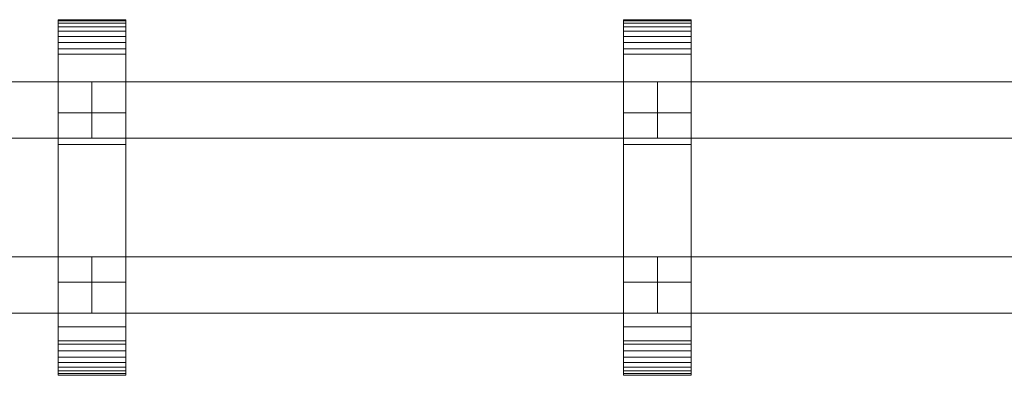
# Model space of a CAD drawing. Units: millimetres. Extents: x 0 to 5807, y -130 to 130.
# Drawn here: x 2478 to 2826, y -63 to 63 of the extents above; entities that cross this region are included whole.
import ezdxf

# ---------------------------------------------------------------- set-up
doc = ezdxf.new("R2010")
doc.units = ezdxf.units.MM
doc.header["$LTSCALE"] = 5.08
doc.layers.add('ﾚｲｵｽ4型006', color=7, linetype='Continuous')

# ---------------------------------------------------------------- blocks, each defined once
blk = doc.blocks.new('U___4型006_dxf')
at = {"color": 250, "linetype": 'Continuous', "lineweight": 15}
for points in [[(2491.428571, -63, 1110), (2491.428571, 63, 1110), (2515.428571, 63, 1110), (2515.428571, -63, 1110)], [(2491.428571, 63, 1110), (2491.428571, 63, 1122.877), (2515.428571, 63, 1122.877), (2515.428571, 63, 1110)], [(2491.428571, 63, 1122.877), (2491.428571, 63, 1124.102), (2515.428571, 63, 1124.102), (2515.428571, 63, 1122.877)], [(2491.428571, 63, 1124.102), (2491.428571, 62.575, 1126.515), (2515.428571, 62.575, 1126.515), (2515.428571, 63, 1124.102)], [(2491.428571, -62.927, 1124.762), (2491.428571, 62.575, 1126.515), (2491.428571, 63, 1124.102)], [(2491.428571, -63, 1122.877), (2491.428571, -62.927, 1124.762), (2491.428571, 63, 1124.102)], [(2491.428571, -63, 1110), (2491.428571, -63, 1122.877), (2491.428571, 63, 1110)], [(2491.428571, 63, 1110), (2491.428571, -63, 1122.877), (2491.428571, 63, 1124.102)], [(2491.428571, -63, 130), (2515.428571, -63, 130), (2515.428571, 63, 130), (2491.428571, 63, 130)], [(2491.428571, 63, 130), (2515.428571, 63, 130), (2515.428571, 63, 117.123), (2491.428571, 63, 117.123)], [(2491.428571, 63, 117.123), (2515.428571, 63, 117.123), (2515.428571, 63, 115.898), (2491.428571, 63, 115.898)], [(2491.428571, 63, 115.898), (2515.428571, 63, 115.898), (2515.428571, 62.575, 113.485), (2491.428571, 62.575, 113.485)], [(2491.428571, -63, 117.123), (2491.428571, -63, 130), (2491.428571, 63, 130)], [(2491.428571, -63, 117.123), (2491.428571, 63, 130), (2491.428571, 63, 115.898)], [(2491.428571, -62.927, 115.238), (2491.428571, -63, 117.123), (2491.428571, 63, 115.898)], [(2491.428571, -62.927, 115.238), (2491.428571, 63, 115.898), (2491.428571, 62.575, 113.485)], [(2515.428571, 30, 130), (2491.428571, 30, 130), (2491.428571, 63, 130), (2515.428571, 63, 130)], [(2491.428571, 30, 1110), (2515.428571, 30, 1110), (2515.428571, 63, 1110), (2491.428571, 63, 1110)], [(2515.428571, 63, 130), (2491.428571, 63, 130), (2491.428571, 63, 1110), (2515.428571, 63, 1110)], [(2491.428571, 63, 130), (2491.428571, 30, 130), (2491.428571, 30, 1110), (2491.428571, 63, 1110)], [(2515.428571, 63, 1124.102), (2515.428571, 62.575, 1126.515), (2515.428571, -62.927, 1124.762)], [(2515.428571, 63, 1124.102), (2515.428571, -62.927, 1124.762), (2515.428571, -63, 1122.877)], [(2515.428571, 63, 1110), (2515.428571, 63, 1124.102), (2515.428571, -63, 1122.877)], [(2515.428571, 63, 1110), (2515.428571, -63, 1122.877), (2515.428571, -63, 1110)], [(2515.428571, 63, 130), (2515.428571, -63, 130), (2515.428571, -63, 117.123)], [(2515.428571, 63, 115.898), (2515.428571, 63, 130), (2515.428571, -63, 117.123)], [(2515.428571, 63, 115.898), (2515.428571, -63, 117.123), (2515.428571, -62.927, 115.238)], [(2515.428571, 62.575, 113.485), (2515.428571, 63, 115.898), (2515.428571, -62.927, 115.238)], [(2515.428571, 30, 130), (2515.428571, 63, 130), (2515.428571, 63, 1110), (2515.428571, 30, 1110)], [(2691.464286, -63, 1110), (2691.464286, 63, 1110), (2715.464286, 63, 1110), (2715.464286, -63, 1110)], [(2691.464286, 63, 1110), (2691.464286, 63, 1122.877), (2715.464286, 63, 1122.877), (2715.464286, 63, 1110)], [(2691.464286, 63, 1122.877), (2691.464286, 63, 1124.102), (2715.464286, 63, 1124.102), (2715.464286, 63, 1122.877)], [(2691.464286, 63, 1124.102), (2691.464286, 62.575, 1126.515), (2715.464286, 62.575, 1126.515), (2715.464286, 63, 1124.102)], [(2691.464286, -62.927, 1124.762), (2691.464286, 62.575, 1126.515), (2691.464286, 63, 1124.102)], [(2691.464286, -63, 1122.877), (2691.464286, -62.927, 1124.762), (2691.464286, 63, 1124.102)], [(2691.464286, -63, 1110), (2691.464286, -63, 1122.877), (2691.464286, 63, 1110)], [(2691.464286, 63, 1110), (2691.464286, -63, 1122.877), (2691.464286, 63, 1124.102)], [(2691.464286, -63, 130), (2715.464286, -63, 130), (2715.464286, 63, 130), (2691.464286, 63, 130)], [(2691.464286, 63, 130), (2715.464286, 63, 130), (2715.464286, 63, 117.123), (2691.464286, 63, 117.123)], [(2691.464286, 63, 117.123), (2715.464286, 63, 117.123), (2715.464286, 63, 115.898), (2691.464286, 63, 115.898)], [(2691.464286, 63, 115.898), (2715.464286, 63, 115.898), (2715.464286, 62.575, 113.485), (2691.464286, 62.575, 113.485)], [(2691.464286, -63, 117.123), (2691.464286, -63, 130), (2691.464286, 63, 130)], [(2691.464286, -63, 117.123), (2691.464286, 63, 130), (2691.464286, 63, 115.898)], [(2691.464286, -62.927, 115.238), (2691.464286, -63, 117.123), (2691.464286, 63, 115.898)], [(2691.464286, -62.927, 115.238), (2691.464286, 63, 115.898), (2691.464286, 62.575, 113.485)], [(2715.464286, 30, 130), (2691.464286, 30, 130), (2691.464286, 63, 130), (2715.464286, 63, 130)], [(2691.464286, 30, 1110), (2715.464286, 30, 1110), (2715.464286, 63, 1110), (2691.464286, 63, 1110)], [(2715.464286, 63, 130), (2691.464286, 63, 130), (2691.464286, 63, 1110), (2715.464286, 63, 1110)], [(2691.464286, 63, 130), (2691.464286, 30, 130), (2691.464286, 30, 1110), (2691.464286, 63, 1110)], [(2715.464286, 63, 1124.102), (2715.464286, 62.575, 1126.515), (2715.464286, -62.927, 1124.762)], [(2715.464286, 63, 1124.102), (2715.464286, -62.927, 1124.762), (2715.464286, -63, 1122.877)], [(2715.464286, 63, 1110), (2715.464286, 63, 1124.102), (2715.464286, -63, 1122.877)], [(2715.464286, 63, 1110), (2715.464286, -63, 1122.877), (2715.464286, -63, 1110)], [(2715.464286, 63, 130), (2715.464286, -63, 130), (2715.464286, -63, 117.123)], [(2715.464286, 63, 115.898), (2715.464286, 63, 130), (2715.464286, -63, 117.123)], [(2715.464286, 63, 115.898), (2715.464286, -63, 117.123), (2715.464286, -62.927, 115.238)], [(2715.464286, 62.575, 113.485), (2715.464286, 63, 115.898), (2715.464286, -62.927, 115.238)], [(2715.464286, 30, 130), (2715.464286, 63, 130), (2715.464286, 63, 1110), (2715.464286, 30, 1110)], [(2491.428571, 62.575, 1126.515), (2491.428571, 61.737, 1128.817), (2515.428571, 61.737, 1128.817), (2515.428571, 62.575, 1126.515)], [(2491.428571, -62.388, 1127.152), (2491.428571, 61.737, 1128.817), (2491.428571, 62.575, 1126.515)], [(2491.428571, -62.927, 1124.762), (2491.428571, -62.388, 1127.152), (2491.428571, 62.575, 1126.515)], [(2491.428571, 62.575, 113.485), (2515.428571, 62.575, 113.485), (2515.428571, 61.737, 111.183), (2491.428571, 61.737, 111.183)], [(2491.428571, -62.388, 112.848), (2491.428571, -62.927, 115.238), (2491.428571, 62.575, 113.485)], [(2491.428571, -62.388, 112.848), (2491.428571, 62.575, 113.485), (2491.428571, 61.737, 111.183)], [(2491.428571, 61.737, 1128.817), (2491.428571, 60.512, 1130.938), (2515.428571, 60.512, 1130.938), (2515.428571, 61.737, 1128.817)], [(2491.428571, -61.442, 1129.411), (2491.428571, 60.512, 1130.938), (2491.428571, 61.737, 1128.817)], [(2491.428571, -62.388, 1127.152), (2491.428571, -61.442, 1129.411), (2491.428571, 61.737, 1128.817)], [(2491.428571, 61.737, 111.183), (2515.428571, 61.737, 111.183), (2515.428571, 60.512, 109.062), (2491.428571, 60.512, 109.062)], [(2491.428571, -61.442, 110.589), (2491.428571, -62.388, 112.848), (2491.428571, 61.737, 111.183)], [(2491.428571, -61.442, 110.589), (2491.428571, 61.737, 111.183), (2491.428571, 60.512, 109.062)], [(2491.428571, 60.512, 1130.938), (2491.428571, 58.937, 1132.815), (2515.428571, 58.937, 1132.815), (2515.428571, 60.512, 1130.938)], [(2491.428571, -60.118, 1131.473), (2491.428571, 58.937, 1132.815), (2491.428571, 60.512, 1130.938)], [(2491.428571, -61.442, 1129.411), (2491.428571, -60.118, 1131.473), (2491.428571, 60.512, 1130.938)], [(2491.428571, 60.512, 109.062), (2515.428571, 60.512, 109.062), (2515.428571, 58.937, 107.185), (2491.428571, 58.937, 107.185)], [(2491.428571, -60.118, 108.527), (2491.428571, -61.442, 110.589), (2491.428571, 60.512, 109.062)], [(2491.428571, -60.118, 108.527), (2491.428571, 60.512, 109.062), (2491.428571, 58.937, 107.185)], [(2515.428571, 62.575, 1126.515), (2515.428571, 61.737, 1128.817), (2515.428571, -62.388, 1127.152)], [(2515.428571, 62.575, 1126.515), (2515.428571, -62.388, 1127.152), (2515.428571, -62.927, 1124.762)], [(2515.428571, 62.575, 113.485), (2515.428571, -62.927, 115.238), (2515.428571, -62.388, 112.848)], [(2515.428571, 61.737, 111.183), (2515.428571, 62.575, 113.485), (2515.428571, -62.388, 112.848)], [(2515.428571, 61.737, 1128.817), (2515.428571, 60.512, 1130.938), (2515.428571, -61.442, 1129.411)], [(2515.428571, 61.737, 1128.817), (2515.428571, -61.442, 1129.411), (2515.428571, -62.388, 1127.152)], [(2515.428571, 61.737, 111.183), (2515.428571, -62.388, 112.848), (2515.428571, -61.442, 110.589)], [(2515.428571, 60.512, 109.062), (2515.428571, 61.737, 111.183), (2515.428571, -61.442, 110.589)], [(2515.428571, 60.512, 1130.938), (2515.428571, 58.937, 1132.815), (2515.428571, -60.118, 1131.473)], [(2515.428571, 60.512, 1130.938), (2515.428571, -60.118, 1131.473), (2515.428571, -61.442, 1129.411)], [(2515.428571, 60.512, 109.062), (2515.428571, -61.442, 110.589), (2515.428571, -60.118, 108.527)], [(2515.428571, 58.937, 107.185), (2515.428571, 60.512, 109.062), (2515.428571, -60.118, 108.527)], [(2691.464286, 62.575, 1126.515), (2691.464286, 61.737, 1128.817), (2715.464286, 61.737, 1128.817), (2715.464286, 62.575, 1126.515)], [(2691.464286, -62.388, 1127.152), (2691.464286, 61.737, 1128.817), (2691.464286, 62.575, 1126.515)], [(2691.464286, -62.927, 1124.762), (2691.464286, -62.388, 1127.152), (2691.464286, 62.575, 1126.515)], [(2691.464286, 62.575, 113.485), (2715.464286, 62.575, 113.485), (2715.464286, 61.737, 111.183), (2691.464286, 61.737, 111.183)], [(2691.464286, -62.388, 112.848), (2691.464286, -62.927, 115.238), (2691.464286, 62.575, 113.485)], [(2691.464286, -62.388, 112.848), (2691.464286, 62.575, 113.485), (2691.464286, 61.737, 111.183)], [(2691.464286, 61.737, 1128.817), (2691.464286, 60.512, 1130.938), (2715.464286, 60.512, 1130.938), (2715.464286, 61.737, 1128.817)], [(2691.464286, -61.442, 1129.411), (2691.464286, 60.512, 1130.938), (2691.464286, 61.737, 1128.817)], [(2691.464286, -62.388, 1127.152), (2691.464286, -61.442, 1129.411), (2691.464286, 61.737, 1128.817)], [(2691.464286, 61.737, 111.183), (2715.464286, 61.737, 111.183), (2715.464286, 60.512, 109.062), (2691.464286, 60.512, 109.062)], [(2691.464286, -61.442, 110.589), (2691.464286, -62.388, 112.848), (2691.464286, 61.737, 111.183)], [(2691.464286, -61.442, 110.589), (2691.464286, 61.737, 111.183), (2691.464286, 60.512, 109.062)], [(2691.464286, 60.512, 1130.938), (2691.464286, 58.937, 1132.815), (2715.464286, 58.937, 1132.815), (2715.464286, 60.512, 1130.938)], [(2691.464286, -60.118, 1131.473), (2691.464286, 58.937, 1132.815), (2691.464286, 60.512, 1130.938)], [(2691.464286, -61.442, 1129.411), (2691.464286, -60.118, 1131.473), (2691.464286, 60.512, 1130.938)], [(2691.464286, 60.512, 109.062), (2715.464286, 60.512, 109.062), (2715.464286, 58.937, 107.185), (2691.464286, 58.937, 107.185)], [(2691.464286, -60.118, 108.527), (2691.464286, -61.442, 110.589), (2691.464286, 60.512, 109.062)], [(2691.464286, -60.118, 108.527), (2691.464286, 60.512, 109.062), (2691.464286, 58.937, 107.185)], [(2715.464286, 62.575, 1126.515), (2715.464286, 61.737, 1128.817), (2715.464286, -62.388, 1127.152)], [(2715.464286, 62.575, 1126.515), (2715.464286, -62.388, 1127.152), (2715.464286, -62.927, 1124.762)], [(2715.464286, 62.575, 113.485), (2715.464286, -62.927, 115.238), (2715.464286, -62.388, 112.848)], [(2715.464286, 61.737, 111.183), (2715.464286, 62.575, 113.485), (2715.464286, -62.388, 112.848)], [(2715.464286, 61.737, 1128.817), (2715.464286, 60.512, 1130.938), (2715.464286, -61.442, 1129.411)], [(2715.464286, 61.737, 1128.817), (2715.464286, -61.442, 1129.411), (2715.464286, -62.388, 1127.152)], [(2715.464286, 61.737, 111.183), (2715.464286, -62.388, 112.848), (2715.464286, -61.442, 110.589)], [(2715.464286, 60.512, 109.062), (2715.464286, 61.737, 111.183), (2715.464286, -61.442, 110.589)], [(2715.464286, 60.512, 1130.938), (2715.464286, 58.937, 1132.815), (2715.464286, -60.118, 1131.473)], [(2715.464286, 60.512, 1130.938), (2715.464286, -60.118, 1131.473), (2715.464286, -61.442, 1129.411)], [(2715.464286, 60.512, 109.062), (2715.464286, -61.442, 110.589), (2715.464286, -60.118, 108.527)], [(2715.464286, 58.937, 107.185), (2715.464286, 60.512, 109.062), (2715.464286, -60.118, 108.527)], [(2491.428571, 58.937, 1132.815), (2491.428571, 57.061, 1134.389), (2515.428571, 57.061, 1134.389), (2515.428571, 58.937, 1132.815)], [(2491.428571, -58.457, 1133.273), (2491.428571, 57.061, 1134.389), (2491.428571, 58.937, 1132.815)], [(2491.428571, -60.118, 1131.473), (2491.428571, -58.457, 1133.273), (2491.428571, 58.937, 1132.815)], [(2491.428571, 58.937, 107.185), (2515.428571, 58.937, 107.185), (2515.428571, 57.061, 105.611), (2491.428571, 57.061, 105.611)], [(2491.428571, -58.457, 106.727), (2491.428571, -60.118, 108.527), (2491.428571, 58.937, 107.185)], [(2491.428571, -58.457, 106.727), (2491.428571, 58.937, 107.185), (2491.428571, 57.061, 105.611)], [(2491.428571, 57.061, 1134.389), (2491.428571, 54.939, 1135.614), (2515.428571, 54.939, 1135.614), (2515.428571, 57.061, 1134.389)], [(2491.428571, -56.508, 1134.757), (2491.428571, 54.939, 1135.614), (2491.428571, 57.061, 1134.389)], [(2491.428571, -58.457, 1133.273), (2491.428571, -56.508, 1134.757), (2491.428571, 57.061, 1134.389)], [(2491.428571, 57.061, 105.611), (2515.428571, 57.061, 105.611), (2515.428571, 54.939, 104.386), (2491.428571, 54.939, 104.386)], [(2491.428571, -56.508, 105.243), (2491.428571, -58.457, 106.727), (2491.428571, 57.061, 105.611)], [(2491.428571, -56.508, 105.243), (2491.428571, 57.061, 105.611), (2491.428571, 54.939, 104.386)], [(2515.428571, 58.937, 1132.815), (2515.428571, 57.061, 1134.389), (2515.428571, -58.457, 1133.273)], [(2515.428571, 58.937, 1132.815), (2515.428571, -58.457, 1133.273), (2515.428571, -60.118, 1131.473)], [(2515.428571, 58.937, 107.185), (2515.428571, -60.118, 108.527), (2515.428571, -58.457, 106.727)], [(2515.428571, 57.061, 105.611), (2515.428571, 58.937, 107.185), (2515.428571, -58.457, 106.727)], [(2515.428571, 57.061, 1134.389), (2515.428571, 54.939, 1135.614), (2515.428571, -56.508, 1134.757)], [(2515.428571, 57.061, 1134.389), (2515.428571, -56.508, 1134.757), (2515.428571, -58.457, 1133.273)], [(2515.428571, 57.061, 105.611), (2515.428571, -58.457, 106.727), (2515.428571, -56.508, 105.243)], [(2515.428571, 54.939, 104.386), (2515.428571, 57.061, 105.611), (2515.428571, -56.508, 105.243)], [(2691.464286, 58.937, 1132.815), (2691.464286, 57.061, 1134.389), (2715.464286, 57.061, 1134.389), (2715.464286, 58.937, 1132.815)], [(2691.464286, -58.457, 1133.273), (2691.464286, 57.061, 1134.389), (2691.464286, 58.937, 1132.815)], [(2691.464286, -60.118, 1131.473), (2691.464286, -58.457, 1133.273), (2691.464286, 58.937, 1132.815)], [(2691.464286, 58.937, 107.185), (2715.464286, 58.937, 107.185), (2715.464286, 57.061, 105.611), (2691.464286, 57.061, 105.611)], [(2691.464286, -58.457, 106.727), (2691.464286, -60.118, 108.527), (2691.464286, 58.937, 107.185)], [(2691.464286, -58.457, 106.727), (2691.464286, 58.937, 107.185), (2691.464286, 57.061, 105.611)], [(2691.464286, 57.061, 1134.389), (2691.464286, 54.939, 1135.614), (2715.464286, 54.939, 1135.614), (2715.464286, 57.061, 1134.389)], [(2691.464286, -56.508, 1134.757), (2691.464286, 54.939, 1135.614), (2691.464286, 57.061, 1134.389)], [(2691.464286, -58.457, 1133.273), (2691.464286, -56.508, 1134.757), (2691.464286, 57.061, 1134.389)], [(2691.464286, 57.061, 105.611), (2715.464286, 57.061, 105.611), (2715.464286, 54.939, 104.386), (2691.464286, 54.939, 104.386)], [(2691.464286, -56.508, 105.243), (2691.464286, -58.457, 106.727), (2691.464286, 57.061, 105.611)], [(2691.464286, -56.508, 105.243), (2691.464286, 57.061, 105.611), (2691.464286, 54.939, 104.386)], [(2715.464286, 58.937, 1132.815), (2715.464286, 57.061, 1134.389), (2715.464286, -58.457, 1133.273)], [(2715.464286, 58.937, 1132.815), (2715.464286, -58.457, 1133.273), (2715.464286, -60.118, 1131.473)], [(2715.464286, 58.937, 107.185), (2715.464286, -60.118, 108.527), (2715.464286, -58.457, 106.727)], [(2715.464286, 57.061, 105.611), (2715.464286, 58.937, 107.185), (2715.464286, -58.457, 106.727)], [(2715.464286, 57.061, 1134.389), (2715.464286, 54.939, 1135.614), (2715.464286, -56.508, 1134.757)], [(2715.464286, 57.061, 1134.389), (2715.464286, -56.508, 1134.757), (2715.464286, -58.457, 1133.273)], [(2715.464286, 57.061, 105.611), (2715.464286, -58.457, 106.727), (2715.464286, -56.508, 105.243)], [(2715.464286, 54.939, 104.386), (2715.464286, 57.061, 105.611), (2715.464286, -56.508, 105.243)], [(2491.428571, 54.939, 1135.614), (2491.428571, 52.637, 1136.452), (2515.428571, 52.637, 1136.452), (2515.428571, 54.939, 1135.614)], [(2491.428571, -54.331, 1135.88), (2491.428571, 52.637, 1136.452), (2491.428571, 54.939, 1135.614)], [(2491.428571, -56.508, 1134.757), (2491.428571, -54.331, 1135.88), (2491.428571, 54.939, 1135.614)], [(2491.428571, 54.939, 104.386), (2515.428571, 54.939, 104.386), (2515.428571, 52.637, 103.548), (2491.428571, 52.637, 103.548)], [(2491.428571, -54.331, 104.12), (2491.428571, -56.508, 105.243), (2491.428571, 54.939, 104.386)], [(2491.428571, -54.331, 104.12), (2491.428571, 54.939, 104.386), (2491.428571, 52.637, 103.548)], [(2491.428571, 52.637, 1136.452), (2491.428571, 50.777, 1136.764), (2515.428571, 50.777, 1136.764), (2515.428571, 52.637, 1136.452)], [(2491.428571, -51.992, 1136.609), (2491.428571, 50.777, 1136.764), (2491.428571, 52.637, 1136.452)], [(2491.428571, -54.331, 1135.88), (2491.428571, -51.992, 1136.609), (2491.428571, 52.637, 1136.452)], [(2491.428571, 52.637, 103.548), (2515.428571, 52.637, 103.548), (2515.428571, 50.777, 103.236), (2491.428571, 50.777, 103.236)], [(2491.428571, -51.992, 103.391), (2491.428571, -54.331, 104.12), (2491.428571, 52.637, 103.548)], [(2491.428571, -50.777, 103.236), (2491.428571, -51.992, 103.391), (2491.428571, 52.637, 103.548)], [(2491.428571, -50.777, 103.236), (2491.428571, 52.637, 103.548), (2491.428571, 50.777, 103.236)], [(2515.428571, 54.939, 1135.614), (2515.428571, 52.637, 1136.452), (2515.428571, -54.331, 1135.88)], [(2515.428571, 54.939, 1135.614), (2515.428571, -54.331, 1135.88), (2515.428571, -56.508, 1134.757)], [(2515.428571, 54.939, 104.386), (2515.428571, -56.508, 105.243), (2515.428571, -54.331, 104.12)], [(2515.428571, 52.637, 103.548), (2515.428571, 54.939, 104.386), (2515.428571, -54.331, 104.12)], [(2515.428571, 52.637, 1136.452), (2515.428571, 50.777, 1136.764), (2515.428571, -51.992, 1136.609)], [(2515.428571, 52.637, 1136.452), (2515.428571, -51.992, 1136.609), (2515.428571, -54.331, 1135.88)], [(2515.428571, 52.637, 103.548), (2515.428571, -54.331, 104.12), (2515.428571, -51.992, 103.391)], [(2515.428571, 50.777, 103.236), (2515.428571, 52.637, 103.548), (2515.428571, -51.992, 103.391)], [(2691.464286, 54.939, 1135.614), (2691.464286, 52.637, 1136.452), (2715.464286, 52.637, 1136.452), (2715.464286, 54.939, 1135.614)], [(2691.464286, -54.331, 1135.88), (2691.464286, 52.637, 1136.452), (2691.464286, 54.939, 1135.614)], [(2691.464286, -56.508, 1134.757), (2691.464286, -54.331, 1135.88), (2691.464286, 54.939, 1135.614)], [(2691.464286, 54.939, 104.386), (2715.464286, 54.939, 104.386), (2715.464286, 52.637, 103.548), (2691.464286, 52.637, 103.548)], [(2691.464286, -54.331, 104.12), (2691.464286, -56.508, 105.243), (2691.464286, 54.939, 104.386)], [(2691.464286, -54.331, 104.12), (2691.464286, 54.939, 104.386), (2691.464286, 52.637, 103.548)], [(2691.464286, 52.637, 1136.452), (2691.464286, 50.777, 1136.764), (2715.464286, 50.777, 1136.764), (2715.464286, 52.637, 1136.452)], [(2691.464286, -51.992, 1136.609), (2691.464286, 50.777, 1136.764), (2691.464286, 52.637, 1136.452)], [(2691.464286, -54.331, 1135.88), (2691.464286, -51.992, 1136.609), (2691.464286, 52.637, 1136.452)], [(2691.464286, 52.637, 103.548), (2715.464286, 52.637, 103.548), (2715.464286, 50.777, 103.236), (2691.464286, 50.777, 103.236)], [(2691.464286, -51.992, 103.391), (2691.464286, -54.331, 104.12), (2691.464286, 52.637, 103.548)], [(2691.464286, -50.777, 103.236), (2691.464286, -51.992, 103.391), (2691.464286, 52.637, 103.548)], [(2691.464286, -50.777, 103.236), (2691.464286, 52.637, 103.548), (2691.464286, 50.777, 103.236)], [(2715.464286, 54.939, 1135.614), (2715.464286, 52.637, 1136.452), (2715.464286, -54.331, 1135.88)], [(2715.464286, 54.939, 1135.614), (2715.464286, -54.331, 1135.88), (2715.464286, -56.508, 1134.757)], [(2715.464286, 54.939, 104.386), (2715.464286, -56.508, 105.243), (2715.464286, -54.331, 104.12)], [(2715.464286, 52.637, 103.548), (2715.464286, 54.939, 104.386), (2715.464286, -54.331, 104.12)], [(2715.464286, 52.637, 1136.452), (2715.464286, 50.777, 1136.764), (2715.464286, -51.992, 1136.609)], [(2715.464286, 52.637, 1136.452), (2715.464286, -51.992, 1136.609), (2715.464286, -54.331, 1135.88)], [(2715.464286, 52.637, 103.548), (2715.464286, -54.331, 104.12), (2715.464286, -51.992, 103.391)], [(2715.464286, 50.777, 103.236), (2715.464286, 52.637, 103.548), (2715.464286, -51.992, 103.391)], [(2491.428571, 50.777, 1136.764), (2491.428571, 18.747, 1140.863), (2515.428571, 18.747, 1140.863), (2515.428571, 50.777, 1136.764)], [(2491.428571, -50.777, 1136.764), (2491.428571, 18.747, 1140.863), (2491.428571, 50.777, 1136.764)], [(2491.428571, -51.992, 1136.609), (2491.428571, -50.777, 1136.764), (2491.428571, 50.777, 1136.764)], [(2491.428571, 50.777, 103.236), (2515.428571, 50.777, 103.236), (2515.428571, 18.747, 99.137), (2491.428571, 18.747, 99.137)], [(2491.428571, -45.799, 101.321), (2491.428571, -50.777, 103.236), (2491.428571, 50.777, 103.236)], [(2491.428571, 18.747, 99.137), (2491.428571, -45.799, 101.321), (2491.428571, 50.777, 103.236)], [(2515.428571, 50.777, 1136.764), (2515.428571, 18.747, 1140.863), (2515.428571, -45.799, 1138.679)], [(2515.428571, 50.777, 1136.764), (2515.428571, -45.799, 1138.679), (2515.428571, -50.777, 1136.764)], [(2515.428571, 50.777, 1136.764), (2515.428571, -50.777, 1136.764), (2515.428571, -51.992, 1136.609)], [(2515.428571, 50.777, 103.236), (2515.428571, -51.992, 103.391), (2515.428571, -50.777, 103.236)], [(2515.428571, 50.777, 103.236), (2515.428571, -50.777, 103.236), (2515.428571, -45.799, 101.321)], [(2515.428571, 18.747, 99.137), (2515.428571, 50.777, 103.236), (2515.428571, -45.799, 101.321)], [(2691.464286, 50.777, 1136.764), (2691.464286, 18.747, 1140.863), (2715.464286, 18.747, 1140.863), (2715.464286, 50.777, 1136.764)], [(2691.464286, -50.777, 1136.764), (2691.464286, 18.747, 1140.863), (2691.464286, 50.777, 1136.764)], [(2691.464286, -51.992, 1136.609), (2691.464286, -50.777, 1136.764), (2691.464286, 50.777, 1136.764)], [(2691.464286, 50.777, 103.236), (2715.464286, 50.777, 103.236), (2715.464286, 18.747, 99.137), (2691.464286, 18.747, 99.137)], [(2691.464286, -45.799, 101.321), (2691.464286, -50.777, 103.236), (2691.464286, 50.777, 103.236)], [(2691.464286, 18.747, 99.137), (2691.464286, -45.799, 101.321), (2691.464286, 50.777, 103.236)], [(2715.464286, 50.777, 1136.764), (2715.464286, 18.747, 1140.863), (2715.464286, -45.799, 1138.679)], [(2715.464286, 50.777, 1136.764), (2715.464286, -45.799, 1138.679), (2715.464286, -50.777, 1136.764)], [(2715.464286, 50.777, 1136.764), (2715.464286, -50.777, 1136.764), (2715.464286, -51.992, 1136.609)], [(2715.464286, 50.777, 103.236), (2715.464286, -51.992, 103.391), (2715.464286, -50.777, 103.236)], [(2715.464286, 50.777, 103.236), (2715.464286, -50.777, 103.236), (2715.464286, -45.799, 101.321)], [(2715.464286, 18.747, 99.137), (2715.464286, 50.777, 103.236), (2715.464286, -45.799, 101.321)], [(2503.428571, 41, 647), (2303.392857, 41, 254), (2303.392857, 21, 254), (2503.428571, 21, 647)], [(2303.392857, 41, 210), (2503.428571, 41, 603), (2503.428571, 21, 603), (2303.392857, 21, 210)], [(2503.428571, 41, 603), (2303.392857, 41, 210), (2303.392857, 41, 254), (2503.428571, 41, 647)], [(2503.428571, 41, 1039), (2303.392857, 41, 646), (2303.392857, 21, 646), (2503.428571, 21, 1039)], [(2303.392857, 41, 602), (2503.428571, 41, 995), (2503.428571, 21, 995), (2303.392857, 21, 602)], [(2503.428571, 41, 995), (2303.392857, 41, 602), (2303.392857, 41, 646), (2503.428571, 41, 1039)], [(2503.428571, 41, 603), (2503.428571, 41, 647), (2503.428571, 21, 647), (2503.428571, 21, 603)], [(2503.428571, 41, 995), (2503.428571, 41, 1039), (2503.428571, 21, 1039), (2503.428571, 21, 995)], [(2703.464286, 41, 647), (2503.428571, 41, 254), (2503.428571, 21, 254), (2703.464286, 21, 647)], [(2503.428571, 41, 254), (2503.428571, 41, 210), (2503.428571, 21, 210), (2503.428571, 21, 254)], [(2503.428571, 41, 210), (2703.464286, 41, 603), (2703.464286, 21, 603), (2503.428571, 21, 210)], [(2703.464286, 41, 603), (2503.428571, 41, 210), (2503.428571, 41, 254), (2703.464286, 41, 647)], [(2703.464286, 41, 1039), (2503.428571, 41, 646), (2503.428571, 21, 646), (2703.464286, 21, 1039)], [(2503.428571, 41, 646), (2503.428571, 41, 602), (2503.428571, 21, 602), (2503.428571, 21, 646)], [(2503.428571, 41, 602), (2703.464286, 41, 995), (2703.464286, 21, 995), (2503.428571, 21, 602)], [(2703.464286, 41, 995), (2503.428571, 41, 602), (2503.428571, 41, 646), (2703.464286, 41, 1039)], [(2703.464286, 41, 603), (2703.464286, 41, 647), (2703.464286, 21, 647), (2703.464286, 21, 603)], [(2703.464286, 41, 995), (2703.464286, 41, 1039), (2703.464286, 21, 1039), (2703.464286, 21, 995)], [(2903.5, 41, 647), (2703.464286, 41, 254), (2703.464286, 21, 254), (2903.5, 21, 647)], [(2703.464286, 41, 254), (2703.464286, 41, 210), (2703.464286, 21, 210), (2703.464286, 21, 254)], [(2703.464286, 41, 210), (2903.5, 41, 603), (2903.5, 21, 603), (2703.464286, 21, 210)], [(2903.5, 41, 603), (2703.464286, 41, 210), (2703.464286, 41, 254), (2903.5, 41, 647)], [(2903.5, 41, 1039), (2703.464286, 41, 646), (2703.464286, 21, 646), (2903.5, 21, 1039)], [(2703.464286, 41, 646), (2703.464286, 41, 602), (2703.464286, 21, 602), (2703.464286, 21, 646)], [(2703.464286, 41, 602), (2903.5, 41, 995), (2903.5, 21, 995), (2703.464286, 21, 602)], [(2903.5, 41, 995), (2703.464286, 41, 602), (2703.464286, 41, 646), (2903.5, 41, 1039)], [(2491.428571, 30, 130), (2515.428571, 30, 130), (2515.428571, 30, 1110), (2491.428571, 30, 1110)], [(2691.464286, 30, 130), (2715.464286, 30, 130), (2715.464286, 30, 1110), (2691.464286, 30, 1110)], [(2503.428571, 21, 603), (2503.428571, 21, 647), (2303.392857, 21, 254), (2303.392857, 21, 210)], [(2503.428571, 21, 995), (2503.428571, 21, 1039), (2303.392857, 21, 646), (2303.392857, 21, 602)], [(2703.464286, 21, 603), (2703.464286, 21, 647), (2503.428571, 21, 254), (2503.428571, 21, 210)], [(2703.464286, 21, 995), (2703.464286, 21, 1039), (2503.428571, 21, 646), (2503.428571, 21, 602)], [(2903.5, 21, 603), (2903.5, 21, 647), (2703.464286, 21, 254), (2703.464286, 21, 210)], [(2903.5, 21, 995), (2903.5, 21, 1039), (2703.464286, 21, 646), (2703.464286, 21, 602)], [(2491.428571, 18.747, 1140.863), (2491.428571, -45.799, 1138.679), (2515.428571, -45.799, 1138.679), (2515.428571, 18.747, 1140.863)], [(2491.428571, -50.777, 1136.764), (2491.428571, -45.799, 1138.679), (2491.428571, 18.747, 1140.863)], [(2491.428571, 18.747, 99.137), (2515.428571, 18.747, 99.137), (2515.428571, -45.799, 101.321), (2491.428571, -45.799, 101.321)], [(2691.464286, 18.747, 1140.863), (2691.464286, -45.799, 1138.679), (2715.464286, -45.799, 1138.679), (2715.464286, 18.747, 1140.863)], [(2691.464286, -50.777, 1136.764), (2691.464286, -45.799, 1138.679), (2691.464286, 18.747, 1140.863)], [(2691.464286, 18.747, 99.137), (2715.464286, 18.747, 99.137), (2715.464286, -45.799, 101.321), (2691.464286, -45.799, 101.321)], [(2503.428571, -21, 254), (2303.392857, -21, 647), (2303.392857, -41, 647), (2503.428571, -41, 254)], [(2303.392857, -21, 603), (2503.428571, -21, 210), (2503.428571, -41, 210), (2303.392857, -41, 603)], [(2503.428571, -21, 210), (2303.392857, -21, 603), (2303.392857, -21, 647), (2503.428571, -21, 254)], [(2503.428571, -21, 646), (2303.392857, -21, 1039), (2303.392857, -41, 1039), (2503.428571, -41, 646)], [(2303.392857, -21, 995), (2503.428571, -21, 602), (2503.428571, -41, 602), (2303.392857, -41, 995)], [(2503.428571, -21, 602), (2303.392857, -21, 995), (2303.392857, -21, 1039), (2503.428571, -21, 646)], [(2503.428571, -21, 210), (2503.428571, -21, 254), (2503.428571, -41, 254), (2503.428571, -41, 210)], [(2503.428571, -21, 602), (2503.428571, -21, 646), (2503.428571, -41, 646), (2503.428571, -41, 602)], [(2703.464286, -21, 254), (2503.428571, -21, 647), (2503.428571, -41, 647), (2703.464286, -41, 254)], [(2503.428571, -21, 647), (2503.428571, -21, 603), (2503.428571, -41, 603), (2503.428571, -41, 647)], [(2503.428571, -21, 603), (2703.464286, -21, 210), (2703.464286, -41, 210), (2503.428571, -41, 603)], [(2703.464286, -21, 210), (2503.428571, -21, 603), (2503.428571, -21, 647), (2703.464286, -21, 254)], [(2703.464286, -21, 646), (2503.428571, -21, 1039), (2503.428571, -41, 1039), (2703.464286, -41, 646)], [(2503.428571, -21, 1039), (2503.428571, -21, 995), (2503.428571, -41, 995), (2503.428571, -41, 1039)], [(2503.428571, -21, 995), (2703.464286, -21, 602), (2703.464286, -41, 602), (2503.428571, -41, 995)], [(2703.464286, -21, 602), (2503.428571, -21, 995), (2503.428571, -21, 1039), (2703.464286, -21, 646)], [(2703.464286, -21, 210), (2703.464286, -21, 254), (2703.464286, -41, 254), (2703.464286, -41, 210)], [(2703.464286, -21, 602), (2703.464286, -21, 646), (2703.464286, -41, 646), (2703.464286, -41, 602)], [(2903.5, -21, 254), (2703.464286, -21, 647), (2703.464286, -41, 647), (2903.5, -41, 254)], [(2703.464286, -21, 647), (2703.464286, -21, 603), (2703.464286, -41, 603), (2703.464286, -41, 647)], [(2703.464286, -21, 603), (2903.5, -21, 210), (2903.5, -41, 210), (2703.464286, -41, 603)], [(2903.5, -21, 210), (2703.464286, -21, 603), (2703.464286, -21, 647), (2903.5, -21, 254)], [(2903.5, -21, 646), (2703.464286, -21, 1039), (2703.464286, -41, 1039), (2903.5, -41, 646)], [(2703.464286, -21, 1039), (2703.464286, -21, 995), (2703.464286, -41, 995), (2703.464286, -41, 1039)], [(2703.464286, -21, 995), (2903.5, -21, 602), (2903.5, -41, 602), (2703.464286, -41, 995)], [(2903.5, -21, 602), (2703.464286, -21, 995), (2703.464286, -21, 1039), (2903.5, -21, 646)], [(2515.428571, -63, 130), (2491.428571, -63, 130), (2491.428571, -30, 130), (2515.428571, -30, 130)], [(2491.428571, -63, 1110), (2515.428571, -63, 1110), (2515.428571, -30, 1110), (2491.428571, -30, 1110)], [(2515.428571, -30, 130), (2491.428571, -30, 130), (2491.428571, -30, 1110), (2515.428571, -30, 1110)], [(2491.428571, -30, 130), (2491.428571, -63, 130), (2491.428571, -63, 1110), (2491.428571, -30, 1110)], [(2515.428571, -63, 130), (2515.428571, -30, 130), (2515.428571, -30, 1110), (2515.428571, -63, 1110)], [(2715.464286, -63, 130), (2691.464286, -63, 130), (2691.464286, -30, 130), (2715.464286, -30, 130)], [(2691.464286, -63, 1110), (2715.464286, -63, 1110), (2715.464286, -30, 1110), (2691.464286, -30, 1110)], [(2715.464286, -30, 130), (2691.464286, -30, 130), (2691.464286, -30, 1110), (2715.464286, -30, 1110)], [(2691.464286, -30, 130), (2691.464286, -63, 130), (2691.464286, -63, 1110), (2691.464286, -30, 1110)], [(2715.464286, -63, 130), (2715.464286, -30, 130), (2715.464286, -30, 1110), (2715.464286, -63, 1110)], [(2503.428571, -41, 210), (2503.428571, -41, 254), (2303.392857, -41, 647), (2303.392857, -41, 603)], [(2503.428571, -41, 602), (2503.428571, -41, 646), (2303.392857, -41, 1039), (2303.392857, -41, 995)], [(2703.464286, -41, 210), (2703.464286, -41, 254), (2503.428571, -41, 647), (2503.428571, -41, 603)], [(2703.464286, -41, 602), (2703.464286, -41, 646), (2503.428571, -41, 1039), (2503.428571, -41, 995)], [(2903.5, -41, 210), (2903.5, -41, 254), (2703.464286, -41, 647), (2703.464286, -41, 603)], [(2903.5, -41, 602), (2903.5, -41, 646), (2703.464286, -41, 1039), (2703.464286, -41, 995)], [(2491.428571, -45.799, 1138.679), (2491.428571, -50.777, 1136.764), (2515.428571, -50.777, 1136.764), (2515.428571, -45.799, 1138.679)], [(2491.428571, -45.799, 101.321), (2515.428571, -45.799, 101.321), (2515.428571, -50.777, 103.236), (2491.428571, -50.777, 103.236)], [(2691.464286, -45.799, 1138.679), (2691.464286, -50.777, 1136.764), (2715.464286, -50.777, 1136.764), (2715.464286, -45.799, 1138.679)], [(2691.464286, -45.799, 101.321), (2715.464286, -45.799, 101.321), (2715.464286, -50.777, 103.236), (2691.464286, -50.777, 103.236)], [(2491.428571, -50.777, 1136.764), (2491.428571, -51.992, 1136.609), (2515.428571, -51.992, 1136.609), (2515.428571, -50.777, 1136.764)], [(2491.428571, -50.777, 103.236), (2515.428571, -50.777, 103.236), (2515.428571, -51.992, 103.391), (2491.428571, -51.992, 103.391)], [(2491.428571, -51.992, 1136.609), (2491.428571, -54.331, 1135.88), (2515.428571, -54.331, 1135.88), (2515.428571, -51.992, 1136.609)], [(2491.428571, -51.992, 103.391), (2515.428571, -51.992, 103.391), (2515.428571, -54.331, 104.12), (2491.428571, -54.331, 104.12)], [(2691.464286, -50.777, 1136.764), (2691.464286, -51.992, 1136.609), (2715.464286, -51.992, 1136.609), (2715.464286, -50.777, 1136.764)], [(2691.464286, -50.777, 103.236), (2715.464286, -50.777, 103.236), (2715.464286, -51.992, 103.391), (2691.464286, -51.992, 103.391)], [(2691.464286, -51.992, 1136.609), (2691.464286, -54.331, 1135.88), (2715.464286, -54.331, 1135.88), (2715.464286, -51.992, 1136.609)], [(2691.464286, -51.992, 103.391), (2715.464286, -51.992, 103.391), (2715.464286, -54.331, 104.12), (2691.464286, -54.331, 104.12)], [(2491.428571, -54.331, 1135.88), (2491.428571, -56.508, 1134.757), (2515.428571, -56.508, 1134.757), (2515.428571, -54.331, 1135.88)], [(2491.428571, -54.331, 104.12), (2515.428571, -54.331, 104.12), (2515.428571, -56.508, 105.243), (2491.428571, -56.508, 105.243)], [(2691.464286, -54.331, 1135.88), (2691.464286, -56.508, 1134.757), (2715.464286, -56.508, 1134.757), (2715.464286, -54.331, 1135.88)], [(2691.464286, -54.331, 104.12), (2715.464286, -54.331, 104.12), (2715.464286, -56.508, 105.243), (2691.464286, -56.508, 105.243)], [(2491.428571, -56.508, 1134.757), (2491.428571, -58.457, 1133.273), (2515.428571, -58.457, 1133.273), (2515.428571, -56.508, 1134.757)], [(2491.428571, -56.508, 105.243), (2515.428571, -56.508, 105.243), (2515.428571, -58.457, 106.727), (2491.428571, -58.457, 106.727)], [(2491.428571, -58.457, 1133.273), (2491.428571, -60.118, 1131.473), (2515.428571, -60.118, 1131.473), (2515.428571, -58.457, 1133.273)], [(2491.428571, -58.457, 106.727), (2515.428571, -58.457, 106.727), (2515.428571, -60.118, 108.527), (2491.428571, -60.118, 108.527)], [(2691.464286, -56.508, 1134.757), (2691.464286, -58.457, 1133.273), (2715.464286, -58.457, 1133.273), (2715.464286, -56.508, 1134.757)], [(2691.464286, -56.508, 105.243), (2715.464286, -56.508, 105.243), (2715.464286, -58.457, 106.727), (2691.464286, -58.457, 106.727)], [(2691.464286, -58.457, 1133.273), (2691.464286, -60.118, 1131.473), (2715.464286, -60.118, 1131.473), (2715.464286, -58.457, 1133.273)], [(2691.464286, -58.457, 106.727), (2715.464286, -58.457, 106.727), (2715.464286, -60.118, 108.527), (2691.464286, -60.118, 108.527)], [(2491.428571, -60.118, 1131.473), (2491.428571, -61.442, 1129.411), (2515.428571, -61.442, 1129.411), (2515.428571, -60.118, 1131.473)], [(2491.428571, -60.118, 108.527), (2515.428571, -60.118, 108.527), (2515.428571, -61.442, 110.589), (2491.428571, -61.442, 110.589)], [(2491.428571, -61.442, 1129.411), (2491.428571, -62.388, 1127.152), (2515.428571, -62.388, 1127.152), (2515.428571, -61.442, 1129.411)], [(2491.428571, -61.442, 110.589), (2515.428571, -61.442, 110.589), (2515.428571, -62.388, 112.848), (2491.428571, -62.388, 112.848)], [(2491.428571, -62.388, 1127.152), (2491.428571, -62.927, 1124.762), (2515.428571, -62.927, 1124.762), (2515.428571, -62.388, 1127.152)], [(2491.428571, -62.388, 112.848), (2515.428571, -62.388, 112.848), (2515.428571, -62.927, 115.238), (2491.428571, -62.927, 115.238)], [(2691.464286, -60.118, 1131.473), (2691.464286, -61.442, 1129.411), (2715.464286, -61.442, 1129.411), (2715.464286, -60.118, 1131.473)], [(2691.464286, -60.118, 108.527), (2715.464286, -60.118, 108.527), (2715.464286, -61.442, 110.589), (2691.464286, -61.442, 110.589)], [(2691.464286, -61.442, 1129.411), (2691.464286, -62.388, 1127.152), (2715.464286, -62.388, 1127.152), (2715.464286, -61.442, 1129.411)], [(2691.464286, -61.442, 110.589), (2715.464286, -61.442, 110.589), (2715.464286, -62.388, 112.848), (2691.464286, -62.388, 112.848)], [(2691.464286, -62.388, 1127.152), (2691.464286, -62.927, 1124.762), (2715.464286, -62.927, 1124.762), (2715.464286, -62.388, 1127.152)], [(2691.464286, -62.388, 112.848), (2715.464286, -62.388, 112.848), (2715.464286, -62.927, 115.238), (2691.464286, -62.927, 115.238)], [(2491.428571, -62.927, 1124.762), (2491.428571, -63, 1122.877), (2515.428571, -63, 1122.877), (2515.428571, -62.927, 1124.762)], [(2491.428571, -62.927, 115.238), (2515.428571, -62.927, 115.238), (2515.428571, -63, 117.123), (2491.428571, -63, 117.123)], [(2491.428571, -63, 1122.877), (2491.428571, -63, 1110), (2515.428571, -63, 1110), (2515.428571, -63, 1122.877)], [(2491.428571, -63, 117.123), (2515.428571, -63, 117.123), (2515.428571, -63, 130), (2491.428571, -63, 130)], [(2491.428571, -63, 130), (2515.428571, -63, 130), (2515.428571, -63, 1110), (2491.428571, -63, 1110)], [(2691.464286, -62.927, 1124.762), (2691.464286, -63, 1122.877), (2715.464286, -63, 1122.877), (2715.464286, -62.927, 1124.762)], [(2691.464286, -62.927, 115.238), (2715.464286, -62.927, 115.238), (2715.464286, -63, 117.123), (2691.464286, -63, 117.123)], [(2691.464286, -63, 1122.877), (2691.464286, -63, 1110), (2715.464286, -63, 1110), (2715.464286, -63, 1122.877)], [(2691.464286, -63, 117.123), (2715.464286, -63, 117.123), (2715.464286, -63, 130), (2691.464286, -63, 130)], [(2691.464286, -63, 130), (2715.464286, -63, 130), (2715.464286, -63, 1110), (2691.464286, -63, 1110)]]:
    blk.add_3dface(points, dxfattribs=at)

msp = doc.modelspace()

# ---------------------------------------------------------------- block references
at = {"layer": 'ﾚｲｵｽ4型006', "color": 7}
msp.add_blockref('U___4型006_dxf', (0, 0), dxfattribs=at)

doc.saveas('drawing.dxf')
